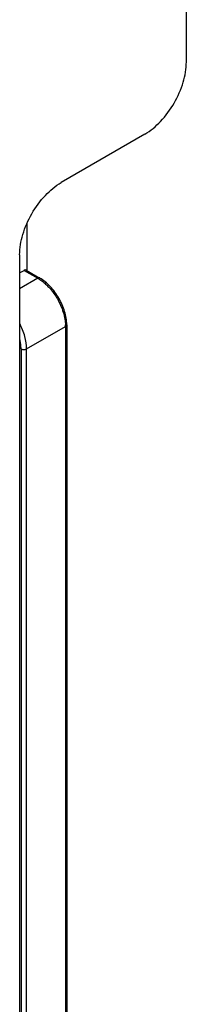
# Model space of a CAD drawing. Units: millimetres. Extents: x -30 to 30, y -53 to 53.
# Drawn here: x 26 to 30, y -13 to 12 of the extents above; entities that cross this region are included whole.
import ezdxf

# ---------------------------------------------------------------- set-up
doc = ezdxf.new("R2010")
doc.units = ezdxf.units.MM
doc.header["$LTSCALE"] = 30.734
doc.layers.get('0').update_dxf_attribs({"linetype": 'CONTINUOUS'})

msp = doc.modelspace()

# ---------------------------------------------------------------- linework, layer by layer
at = {"color": 7, "linetype": 'CONTINUOUS'}
for p, q in [((30.122, 10.697), (30.122, 30.701)), ((29.061, 8.86), (26.94, 7.635)), ((26.067, 5.409), (26.067, 6.602)), ((25.879, 5.798), (25.879, -21.479)), ((25.879, 5.338), (25.996, 5.404)), ((26.046, 5.409), (26.39, 5.21)), ((27.077, 4.022), (27.077, -18.84))]:
    msp.add_line(p, q, dxfattribs=at)
at = {"color": 250, "linetype": 'CONTINUOUS'}
for p, q in [((25.996, 5.404), (26.34, 5.206)), ((26.34, 5.206), (25.879, 4.939)), ((26.057, 3.409), (27.047, 3.981)), ((27.047, 3.981), (27.047, -18.88)), ((25.916, 3.409), (25.916, -19.452)), ((26.057, -19.452), (26.057, 3.409))]:
    msp.add_line(p, q, dxfattribs=at)
msp.add_arc((26.077, 3.981), 0.97, 0.0157, 2.3404, dxfattribs=at)
at = {"color": 7, "linetype": 'CONTINUOUS'}
msp.add_ellipse((25.996, 5.323), major_axis=(0.0507, 0.0862), ratio=0.582348, start_param=0.004488, end_param=0.789887, dxfattribs=at)
for points, knots in [([(29.061, 8.86), (29.212, 8.947), (29.497, 9.187), (29.829, 9.641), (30.057, 10.157), (30.122, 10.523), (30.122, 10.697)], [0, 0, 0, 0, 0.237244, 0.500006, 0.762764, 1, 1, 1, 1]), ([(25.879, 5.798), (25.879, 5.972), (25.944, 6.339), (26.172, 6.854), (26.504, 7.309), (26.789, 7.548), (26.94, 7.635)], [0, 0, 0, 0, 0.237235, 0.499994, 0.762756, 1, 1, 1, 1]), ([(27.077, 4.022), (27.077, 4.135), (27.035, 4.373), (26.888, 4.706), (26.673, 4.999), (26.488, 5.154), (26.39, 5.21)], [0, 0, 0, 0, 0.239171, 0.499999, 0.760828, 1, 1, 1, 1])]:
    msp.add_open_spline(points, degree=3, knots=knots, dxfattribs=at)
at = {"color": 250, "linetype": 'CONTINUOUS'}
for points, knots in [([(26.39, 5.211), (26.387, 5.212), (26.37, 5.218), (26.352, 5.212), (26.34, 5.206)], [0, 0, 0, 0, 0.220882, 1, 1, 1, 1]), ([(26.34, 5.206), (26.35, 5.2), (26.393, 5.174), (26.433, 5.145), (26.463, 5.122)], [0, 0, 0, 0, 0.242191, 1, 1, 1, 1]), ([(26.463, 5.122), (26.473, 5.114), (26.514, 5.081), (26.554, 5.045), (26.582, 5.017)], [0, 0, 0, 0, 0.244376, 1, 1, 1, 1]), ([(26.582, 5.017), (26.606, 4.992), (26.704, 4.888), (26.786, 4.771), (26.84, 4.678)], [0, 0, 0, 0, 0.243329, 1, 1, 1, 1]), ([(26.84, 4.678), (26.862, 4.64), (26.941, 4.491), (26.998, 4.329), (27.023, 4.206)], [0, 0, 0, 0, 0.257349, 1, 1, 1, 1]), ([(26.057, 3.409), (26.057, 3.516), (26.021, 3.74), (25.935, 3.949), (25.88, 4.053)], [0, 0, 0, 0, 0.474536, 1, 1, 1, 1]), ([(27.023, 4.206), (27.026, 4.19), (27.038, 4.129), (27.045, 4.066), (27.046, 4.02)], [0, 0, 0, 0, 0.258296, 1, 1, 1, 1]), ([(27.047, 3.981), (27.052, 3.983), (27.066, 3.993), (27.077, 4.01), (27.077, 4.022)], [0, 0, 0, 0, 0.295501, 1, 1, 1, 1]), ([(25.916, 3.409), (25.916, 3.43), (25.912, 3.52), (25.897, 3.608), (25.88, 3.674)], [0, 0, 0, 0, 0.236492, 1, 1, 1, 1])]:
    msp.add_open_spline(points, degree=3, knots=knots, dxfattribs=at)
msp.add_open_spline([(25.916, 3.409), (25.937, 3.397), (25.987, 3.387), (26.036, 3.397), (26.057, 3.409)], degree=3, dxfattribs=at)

doc.saveas('drawing.dxf')
